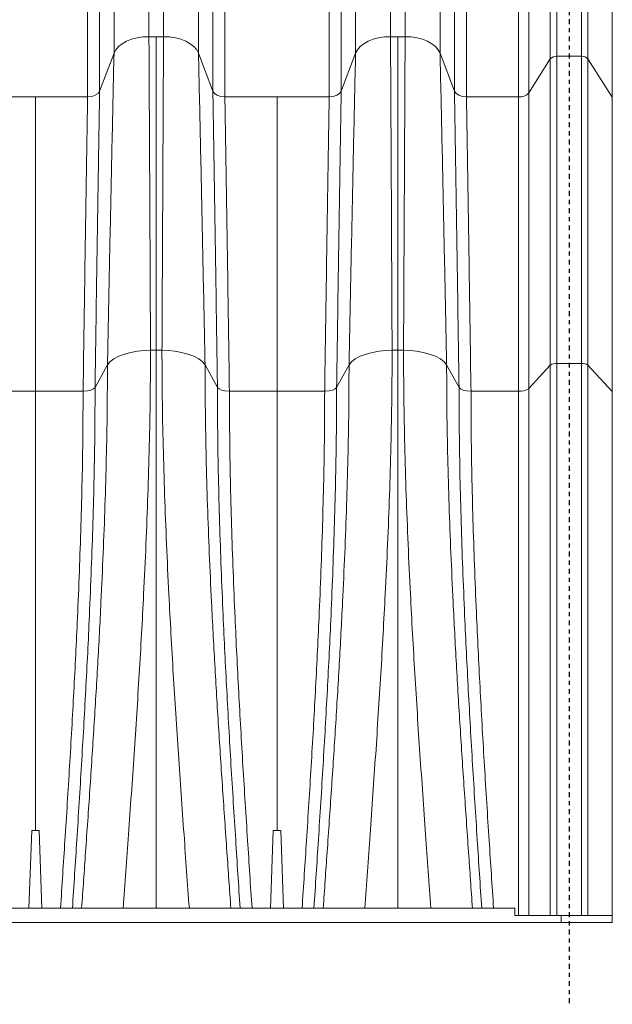
# Model space of a CAD drawing. Units: inches. Extents: x -4902 to 2763, y -2141 to 6314.
# Drawn here: x -158 to -144, y -9 to 15 of the extents above; entities that cross this region are included whole.
import ezdxf

# ---------------------------------------------------------------- set-up
doc = ezdxf.new("R2010")
doc.units = ezdxf.units.IN
doc.header["$MEASUREMENT"] = 0
doc.linetypes.add('AM_ISO08W050', pattern=[18, 12, -1.5, 3, -1.5])
doc.layers.add('TEXT', color=7, linetype='Continuous')

msp = doc.modelspace()

# ---------------------------------------------------------------- linework, layer by layer
at = {"color": 7, "linetype": 'Continuous', "lineweight": 15}
for p, q in [((-155.222, 22.682), (-155.222, 14.619)), ((-154.864, 22.682), (-154.864, 14.619)), ((-149.313, 22.682), (-149.313, 14.619)), ((-148.956, 22.682), (-148.956, 14.619)), ((-156.076, 21.996), (-156.076, 14.217)), ((-154.01, 21.996), (-154.01, 14.217)), ((-150.168, 21.996), (-150.168, 14.217)), ((-148.102, 21.996), (-148.102, 14.217)), ((-156.429, 20.407), (-156.429, 13.285)), ((-153.658, 20.407), (-153.658, 13.285)), ((-150.52, 20.407), (-150.52, 13.285)), ((-147.749, 20.407), (-147.749, 13.285)), ((-156.721, 20.172), (-156.721, 13.147)), ((-153.365, 20.172), (-153.365, 13.147)), ((-150.813, 20.172), (-150.813, 13.147)), ((-147.456, 20.172), (-147.456, 13.147)), ((-146.181, 20.172), (-146.181, 13.147)), ((-155.222, 14.619), (-155.043, 14.619)), ((-155.043, 14.619), (-154.864, 14.619)), ((-149.313, 14.619), (-149.135, 14.619)), ((-149.135, 14.619), (-148.956, 14.619)), ((-156.429, 13.285), (-156.076, 14.217)), ((-154.01, 14.217), (-153.658, 13.285)), ((-150.52, 13.285), (-150.168, 14.217)), ((-148.102, 14.217), (-147.749, 13.285)), ((-145.245, 14.141), (-144.644, 14.141)), ((-144.484, 14.076), (-143.889, 13.14)), ((-159.273, 13.147), (-157.997, 13.147)), ((-157.997, 13.147), (-156.721, 13.147)), ((-153.365, 13.147), (-152.089, 13.147)), ((-152.089, 13.147), (-150.813, 13.147)), ((-147.456, 13.147), (-146.181, 13.147)), ((-156.237, 6.593), (-156.54, 6.043)), ((-153.547, 6.043), (-153.85, 6.593)), ((-150.328, 6.593), (-150.631, 6.043)), ((-147.638, 6.043), (-147.941, 6.593)), ((-145.931, 6.018), (-145.405, 6.586)), ((-145.245, 6.63), (-144.644, 6.63)), ((-144.484, 6.586), (-143.889, 5.943)), ((-157.997, 5.948), (-159.162, 5.948)), ((-156.833, 5.948), (-157.997, 5.948)), ((-152.089, 5.948), (-153.254, 5.948)), ((-150.924, 5.948), (-152.089, 5.948)), ((-146.181, 5.948), (-147.345, 5.948)), ((-158.157, -6.693), (-158.09, -4.793)), ((-158.09, -4.793), (-157.904, -4.793)), ((-157.838, -6.693), (-157.904, -4.793)), ((-152.248, -6.693), (-152.182, -4.793)), ((-152.182, -4.793), (-151.996, -4.793)), ((-151.93, -6.693), (-151.996, -4.793)), ((-146.273, -6.693), (-230.279, -6.693)), ((-146.273, -6.693), (-146.273, -6.868)), ((-145.139, -6.868), (-146.273, -6.868)), ((-145.139, -7.043), (-145.139, -6.868)), ((-145.139, -6.868), (-143.889, -6.868)), ((-143.889, -6.868), (-143.889, -7.043)), ((-145.139, -7.043), (-228.495, -7.043)), ((-143.889, -7.043), (-145.139, -7.043))]:
    msp.add_line(p, q, dxfattribs=at)
at = {"color": 7, "linetype": 'Continuous', "lineweight": 15, "flags": 128}
for points in [[(-156.076, 14.217), (-156.032, 14.3), (-155.965, 14.377), (-155.877, 14.446), (-155.77, 14.506), (-155.647, 14.555), (-155.512, 14.59), (-155.369, 14.612), (-155.222, 14.619)], [(-154.864, 14.619), (-154.717, 14.612), (-154.574, 14.59), (-154.439, 14.555), (-154.317, 14.506), (-154.21, 14.446), (-154.121, 14.377), (-154.054, 14.3), (-154.01, 14.217)], [(-150.168, 14.217), (-150.124, 14.3), (-150.057, 14.377), (-149.968, 14.446), (-149.861, 14.506), (-149.739, 14.555), (-149.604, 14.59), (-149.461, 14.612), (-149.313, 14.619)], [(-148.956, 14.619), (-148.809, 14.612), (-148.666, 14.59), (-148.531, 14.555), (-148.408, 14.506), (-148.301, 14.446), (-148.213, 14.377), (-148.146, 14.3), (-148.102, 14.217)], [(-145.931, 13.249), (-145.668, 13.662), (-145.405, 14.076)], [(-156.721, 13.147), (-156.622, 13.157), (-156.534, 13.186), (-156.467, 13.23), (-156.429, 13.285)], [(-153.658, 13.285), (-153.62, 13.23), (-153.553, 13.186), (-153.464, 13.157), (-153.365, 13.147)], [(-150.813, 13.147), (-150.713, 13.157), (-150.625, 13.186), (-150.558, 13.23), (-150.52, 13.285)], [(-147.749, 13.285), (-147.711, 13.23), (-147.644, 13.186), (-147.556, 13.157), (-147.456, 13.147)], [(-155.183, 6.955), (-155.34, 6.947), (-155.501, 6.929), (-155.663, 6.9), (-155.819, 6.859), (-155.962, 6.806), (-156.083, 6.742), (-156.176, 6.67), (-156.237, 6.593)], [(-153.85, 6.593), (-153.91, 6.67), (-154.003, 6.742), (-154.125, 6.806), (-154.267, 6.859), (-154.423, 6.9), (-154.585, 6.929), (-154.746, 6.947), (-154.903, 6.955)], [(-149.275, 6.955), (-149.431, 6.947), (-149.593, 6.929), (-149.755, 6.9), (-149.911, 6.859), (-150.053, 6.806), (-150.175, 6.742), (-150.268, 6.67), (-150.328, 6.593)], [(-147.941, 6.593), (-148.001, 6.67), (-148.095, 6.742), (-148.216, 6.806), (-148.359, 6.859), (-148.515, 6.9), (-148.677, 6.929), (-148.838, 6.947), (-148.995, 6.955)], [(-156.54, 6.043), (-156.579, 6.005), (-156.641, 5.976), (-156.724, 5.957), (-156.833, 5.948)], [(-153.254, 5.948), (-153.362, 5.957), (-153.445, 5.976), (-153.508, 6.005), (-153.547, 6.043)], [(-150.631, 6.043), (-150.67, 6.005), (-150.732, 5.976), (-150.816, 5.957), (-150.924, 5.948)], [(-147.345, 5.948), (-147.454, 5.957), (-147.537, 5.976), (-147.599, 6.005), (-147.638, 6.043)]]:
    msp.add_lwpolyline(points, dxfattribs=at)
at = {"color": 7, "linetype": 'Continuous', "lineweight": 15}
for centre, radius, start, end in [((-145.261, 13.95), 0.191, 85.3913, 138.9217), ((-144.628, 13.95), 0.191, 41.0784, 94.6109), ((-146.156, 13.446), 0.3, 265.3906, 318.9217), ((-155.044, 1.219), 5.738, 89.9955, 91.3933), ((-155.043, 1.218), 5.738, 88.6067, 90.0044), ((-149.135, 1.219), 5.738, 89.9955, 91.3933), ((-149.134, 1.218), 5.738, 88.6067, 90.0044), ((-145.265, 6.393), 0.238, 85.2733, 125.9585), ((-144.624, 6.393), 0.238, 54.0457, 94.7321), ((-146.15, 6.321), 0.373, 265.2753, 305.9552)]:
    msp.add_arc(centre, radius, start, end, dxfattribs=at)
for points, knots in [([(-145.405, 14.076), (-145.405, 14.32), (-145.405, 14.81), (-145.405, 15.509), (-145.405, 16.18), (-145.405, 16.818), (-145.405, 17.424), (-145.405, 17.984), (-145.405, 18.5), (-145.405, 18.973), (-145.405, 19.411), (-145.405, 19.815), (-145.405, 20.182), (-145.405, 20.512), (-145.405, 20.805), (-145.405, 21.06), (-145.405, 21.276), (-145.405, 21.452), (-145.405, 21.588), (-145.405, 21.684), (-145.405, 21.744), (-145.405, 21.752), (-145.405, 21.755)], [0, 0, 0, 0, 0.0522357, 0.1044764, 0.1567149, 0.2089522, 0.2612052, 0.3134749, 0.3627686, 0.4120685, 0.4613702, 0.51067, 0.5599668, 0.6092648, 0.6585682, 0.7078802, 0.7571921, 0.8064897, 0.8548804, 0.9032532, 0.9516276, 1, 1, 1, 1]), ([(-145.245, 14.141), (-145.245, 14.387), (-145.245, 14.879), (-145.245, 15.582), (-145.245, 16.257), (-145.245, 16.899), (-145.245, 17.509), (-145.245, 18.073), (-145.245, 18.592), (-145.245, 19.067), (-145.245, 19.508), (-145.245, 19.914), (-145.245, 20.283), (-145.245, 20.615), (-145.245, 20.91), (-145.245, 21.166), (-145.245, 21.384), (-145.245, 21.56), (-145.245, 21.697), (-145.245, 21.794), (-145.245, 21.855), (-145.245, 21.862), (-145.245, 21.866)], [0, 0, 0, 0, 0.052236, 0.104476, 0.156715, 0.208952, 0.261205, 0.313475, 0.362769, 0.412069, 0.461371, 0.51067, 0.559966, 0.609264, 0.658568, 0.70788, 0.757192, 0.80649, 0.854881, 0.903253, 0.951627, 1, 1, 1, 1]), ([(-144.644, 14.141), (-144.644, 14.387), (-144.644, 14.879), (-144.644, 15.582), (-144.644, 16.257), (-144.644, 16.899), (-144.644, 17.509), (-144.644, 18.073), (-144.644, 18.592), (-144.644, 19.067), (-144.644, 19.508), (-144.644, 19.914), (-144.644, 20.283), (-144.644, 20.615), (-144.644, 20.91), (-144.644, 21.166), (-144.644, 21.384), (-144.644, 21.56), (-144.644, 21.697), (-144.644, 21.794), (-144.644, 21.855), (-144.644, 21.862), (-144.644, 21.866)], [0, 0, 0, 0, 0.052236, 0.104476, 0.156715, 0.208952, 0.261205, 0.313475, 0.362769, 0.412069, 0.461371, 0.51067, 0.559966, 0.609264, 0.658568, 0.70788, 0.757192, 0.80649, 0.854881, 0.903253, 0.951627, 1, 1, 1, 1]), ([(-144.484, 14.076), (-144.484, 14.32), (-144.484, 14.81), (-144.484, 15.509), (-144.484, 16.18), (-144.484, 16.818), (-144.484, 17.424), (-144.484, 17.984), (-144.484, 18.5), (-144.484, 18.973), (-144.484, 19.411), (-144.484, 19.815), (-144.484, 20.182), (-144.484, 20.512), (-144.484, 20.805), (-144.484, 21.06), (-144.484, 21.276), (-144.484, 21.452), (-144.484, 21.588), (-144.484, 21.684), (-144.484, 21.744), (-144.484, 21.752), (-144.484, 21.755)], [0, 0, 0, 0, 0.052236, 0.104476, 0.156715, 0.208952, 0.261205, 0.313475, 0.362769, 0.412068, 0.46137, 0.51067, 0.559967, 0.609265, 0.658568, 0.70788, 0.757192, 0.80649, 0.85488, 0.903253, 0.951628, 1, 1, 1, 1]), ([(-145.931, 13.249), (-145.931, 13.475), (-145.931, 13.927), (-145.931, 14.573), (-145.931, 15.193), (-145.931, 15.783), (-145.931, 16.343), (-145.931, 16.861), (-145.931, 17.337), (-145.931, 17.774), (-145.931, 18.179), (-145.931, 18.552), (-145.931, 18.905), (-145.931, 19.231), (-145.931, 19.527), (-145.931, 19.778), (-145.931, 19.984), (-145.931, 20.146), (-145.931, 20.26), (-145.931, 20.332), (-145.931, 20.341), (-145.931, 20.345)], [0, 0, 0, 0, 0.052234, 0.104477, 0.15672, 0.208959, 0.261208, 0.313471, 0.362762, 0.412064, 0.461371, 0.510676, 0.559979, 0.615001, 0.670028, 0.725059, 0.780084, 0.835086, 0.890062, 0.945034, 1, 1, 1, 1]), ([(-143.889, 13.14), (-143.889, 13.363), (-143.889, 13.811), (-143.889, 14.449), (-143.889, 15.063), (-143.889, 15.646), (-143.889, 16.2), (-143.889, 16.712), (-143.889, 17.184), (-143.889, 17.616), (-143.889, 18.017), (-143.889, 18.385), (-143.889, 18.734), (-143.889, 19.057), (-143.889, 19.349), (-143.889, 19.598), (-143.889, 19.802), (-143.889, 19.962), (-143.889, 20.075), (-143.889, 20.146), (-143.889, 20.155), (-143.889, 20.159)], [0, 0, 0, 0, 0.052234, 0.104477, 0.15672, 0.20896, 0.261208, 0.31347, 0.362761, 0.412063, 0.46137, 0.510677, 0.559979, 0.615003, 0.670029, 0.72506, 0.780083, 0.835086, 0.890062, 0.945034, 1, 1, 1, 1]), ([(-155.183, 6.955), (-155.185, 7.331), (-155.189, 8.084), (-155.194, 9.193), (-155.199, 10.286), (-155.205, 11.379), (-155.211, 12.47), (-155.216, 13.559), (-155.22, 14.266), (-155.222, 14.619)], [0, 0, 0, 0, 0.139839, 0.279679, 0.419548, 0.559478, 0.706169, 0.852998, 1, 1, 1, 1]), ([(-155.043, 6.957), (-155.043, 7.333), (-155.043, 8.085), (-155.043, 9.194), (-155.043, 10.287), (-155.043, 11.38), (-155.043, 12.471), (-155.043, 13.559), (-155.043, 14.266), (-155.043, 14.619)], [0, 0, 0, 0, 0.139833, 0.279668, 0.419535, 0.559465, 0.706159, 0.852991, 1, 1, 1, 1]), ([(-154.903, 6.955), (-154.901, 7.331), (-154.898, 8.084), (-154.892, 9.193), (-154.887, 10.286), (-154.881, 11.379), (-154.876, 12.47), (-154.87, 13.559), (-154.866, 14.266), (-154.864, 14.619)], [0, 0, 0, 0, 0.139839, 0.279679, 0.419548, 0.559478, 0.706169, 0.852998, 1, 1, 1, 1]), ([(-149.275, 6.955), (-149.277, 7.331), (-149.28, 8.084), (-149.286, 9.193), (-149.291, 10.286), (-149.296, 11.379), (-149.302, 12.47), (-149.308, 13.559), (-149.312, 14.266), (-149.313, 14.619)], [0, 0, 0, 0, 0.139839, 0.279679, 0.419548, 0.559478, 0.706169, 0.852998, 1, 1, 1, 1]), ([(-149.135, 6.957), (-149.135, 7.333), (-149.135, 8.085), (-149.135, 9.194), (-149.135, 10.287), (-149.135, 11.38), (-149.135, 12.471), (-149.135, 13.559), (-149.135, 14.266), (-149.135, 14.619)], [0, 0, 0, 0, 0.139833, 0.279668, 0.419535, 0.559465, 0.706159, 0.852991, 1, 1, 1, 1]), ([(-148.995, 6.955), (-148.993, 7.331), (-148.989, 8.084), (-148.984, 9.193), (-148.978, 10.286), (-148.973, 11.379), (-148.967, 12.47), (-148.962, 13.559), (-148.958, 14.266), (-148.956, 14.619)], [0, 0, 0, 0, 0.1398394, 0.2796785, 0.4195476, 0.5594776, 0.7061691, 0.8529976, 1, 1, 1, 1]), ([(-156.237, 6.593), (-156.229, 6.967), (-156.214, 7.716), (-156.192, 8.819), (-156.169, 9.907), (-156.146, 10.994), (-156.123, 12.079), (-156.1, 13.162), (-156.084, 13.865), (-156.076, 14.217)], [0, 0, 0, 0, 0.14016, 0.28021, 0.420185, 0.560116, 0.706701, 0.853315, 1, 1, 1, 1]), ([(-153.85, 6.593), (-153.857, 6.967), (-153.872, 7.716), (-153.895, 8.819), (-153.917, 9.907), (-153.94, 10.994), (-153.963, 12.079), (-153.987, 13.162), (-154.002, 13.865), (-154.01, 14.217)], [0, 0, 0, 0, 0.14016, 0.28021, 0.420185, 0.560116, 0.706701, 0.853315, 1, 1, 1, 1]), ([(-150.328, 6.593), (-150.321, 6.967), (-150.306, 7.716), (-150.283, 8.819), (-150.261, 9.907), (-150.238, 10.994), (-150.215, 12.079), (-150.191, 13.162), (-150.176, 13.865), (-150.168, 14.217)], [0, 0, 0, 0, 0.14016, 0.28021, 0.420185, 0.560116, 0.706701, 0.853315, 1, 1, 1, 1]), ([(-147.941, 6.593), (-147.949, 6.967), (-147.964, 7.716), (-147.986, 8.819), (-148.009, 9.907), (-148.031, 10.994), (-148.055, 12.079), (-148.078, 13.162), (-148.094, 13.865), (-148.102, 14.217)], [0, 0, 0, 0, 0.1401599, 0.2802105, 0.4201846, 0.560116, 0.7067009, 0.8533155, 1, 1, 1, 1]), ([(-145.405, 6.586), (-145.405, 6.954), (-145.405, 7.69), (-145.405, 8.774), (-145.405, 9.844), (-145.405, 10.912), (-145.405, 11.978), (-145.405, 13.041), (-145.405, 13.731), (-145.405, 14.076)], [0, 0, 0, 0, 0.1398255, 0.2796497, 0.419506, 0.5594287, 0.706122, 0.8529656, 1, 1, 1, 1]), ([(-145.245, 6.63), (-145.245, 6.999), (-145.245, 7.737), (-145.245, 8.825), (-145.245, 9.897), (-145.245, 10.968), (-145.245, 12.037), (-145.245, 13.103), (-145.245, 13.795), (-145.245, 14.141)], [0, 0, 0, 0, 0.139825, 0.27965, 0.419507, 0.559431, 0.706124, 0.852968, 1, 1, 1, 1]), ([(-144.644, 6.63), (-144.644, 6.999), (-144.644, 7.737), (-144.644, 8.825), (-144.644, 9.897), (-144.644, 10.968), (-144.644, 12.037), (-144.644, 13.103), (-144.644, 13.795), (-144.644, 14.141)], [0, 0, 0, 0, 0.139825, 0.27965, 0.419507, 0.55943, 0.706124, 0.852967, 1, 1, 1, 1]), ([(-144.484, 6.586), (-144.484, 6.954), (-144.484, 7.69), (-144.484, 8.775), (-144.484, 9.844), (-144.484, 10.912), (-144.484, 11.978), (-144.484, 13.041), (-144.484, 13.731), (-144.484, 14.076)], [0, 0, 0, 0, 0.139825, 0.279649, 0.419506, 0.559428, 0.706122, 0.852965, 1, 1, 1, 1]), ([(-156.54, 6.043), (-156.534, 6.4), (-156.524, 7.112), (-156.509, 8.162), (-156.493, 9.197), (-156.477, 10.23), (-156.461, 11.26), (-156.445, 12.287), (-156.434, 12.952), (-156.429, 13.285)], [0, 0, 0, 0, 0.1398336, 0.2796533, 0.4194982, 0.5594085, 0.7060941, 0.8529422, 1, 1, 1, 1]), ([(-153.547, 6.043), (-153.552, 6.4), (-153.562, 7.112), (-153.578, 8.162), (-153.593, 9.197), (-153.609, 10.23), (-153.625, 11.26), (-153.641, 12.287), (-153.652, 12.952), (-153.658, 13.285)], [0, 0, 0, 0, 0.139834, 0.279653, 0.419498, 0.559408, 0.706094, 0.852942, 1, 1, 1, 1]), ([(-150.631, 6.043), (-150.626, 6.4), (-150.616, 7.112), (-150.6, 8.162), (-150.585, 9.197), (-150.569, 10.23), (-150.553, 11.26), (-150.536, 12.287), (-150.526, 12.952), (-150.52, 13.285)], [0, 0, 0, 0, 0.139834, 0.279653, 0.419498, 0.559409, 0.706094, 0.852942, 1, 1, 1, 1]), ([(-147.638, 6.043), (-147.643, 6.4), (-147.654, 7.112), (-147.669, 8.162), (-147.685, 9.197), (-147.701, 10.23), (-147.717, 11.26), (-147.733, 12.287), (-147.744, 12.952), (-147.749, 13.285)], [0, 0, 0, 0, 0.139834, 0.279653, 0.419498, 0.559408, 0.706094, 0.852942, 1, 1, 1, 1]), ([(-145.931, 6.018), (-145.931, 6.374), (-145.931, 7.086), (-145.931, 8.134), (-145.931, 9.167), (-145.931, 10.199), (-145.931, 11.227), (-145.931, 12.252), (-145.931, 12.916), (-145.931, 13.249)], [0, 0, 0, 0, 0.139832, 0.27965, 0.419494, 0.559404, 0.70609, 0.85294, 1, 1, 1, 1]), ([(-156.833, 5.948), (-156.827, 6.303), (-156.817, 7.012), (-156.801, 8.056), (-156.786, 9.084), (-156.77, 10.111), (-156.754, 11.135), (-156.738, 12.155), (-156.727, 12.816), (-156.721, 13.147)], [0, 0, 0, 0, 0.1398343, 0.2796526, 0.4194953, 0.5594033, 0.7060879, 0.8529372, 1, 1, 1, 1]), ([(-153.254, 5.948), (-153.259, 6.303), (-153.269, 7.012), (-153.285, 8.056), (-153.3, 9.084), (-153.316, 10.111), (-153.332, 11.135), (-153.349, 12.155), (-153.359, 12.816), (-153.365, 13.147)], [0, 0, 0, 0, 0.1398343, 0.2796526, 0.4194953, 0.5594033, 0.7060879, 0.8529372, 1, 1, 1, 1]), ([(-150.924, 5.948), (-150.919, 6.303), (-150.909, 7.012), (-150.893, 8.056), (-150.877, 9.084), (-150.862, 10.111), (-150.846, 11.135), (-150.829, 12.155), (-150.818, 12.816), (-150.813, 13.147)], [0, 0, 0, 0, 0.139834, 0.279653, 0.419495, 0.559403, 0.706088, 0.852937, 1, 1, 1, 1]), ([(-147.345, 5.948), (-147.351, 6.303), (-147.361, 7.012), (-147.376, 8.056), (-147.392, 9.084), (-147.408, 10.111), (-147.424, 11.135), (-147.44, 12.155), (-147.451, 12.816), (-147.456, 13.147)], [0, 0, 0, 0, 0.1398343, 0.2796526, 0.4194953, 0.5594033, 0.7060879, 0.8529372, 1, 1, 1, 1]), ([(-146.181, 5.948), (-146.181, 6.303), (-146.181, 7.012), (-146.181, 8.055), (-146.181, 9.084), (-146.181, 10.111), (-146.181, 11.134), (-146.181, 12.155), (-146.181, 12.816), (-146.181, 13.147)], [0, 0, 0, 0, 0.1398327, 0.2796501, 0.4194925, 0.5594007, 0.706086, 0.8529362, 1, 1, 1, 1]), ([(-143.889, 5.943), (-143.889, 6.298), (-143.889, 7.006), (-143.889, 8.05), (-143.889, 9.078), (-143.889, 10.104), (-143.889, 11.128), (-143.889, 12.148), (-143.889, 12.809), (-143.889, 13.14)], [0, 0, 0, 0, 0.139832, 0.279649, 0.419491, 0.559399, 0.706085, 0.852935, 1, 1, 1, 1]), ([(-155.852, -6.693), (-155.808, -6.092), (-155.717, -4.833), (-155.583, -2.923), (-155.457, -0.963), (-155.361, 0.75), (-155.293, 2.211), (-155.246, 3.419), (-155.211, 4.613), (-155.188, 5.794), (-155.185, 6.568), (-155.183, 6.955)], [0, 0, 0, 0, 0.129485, 0.271268, 0.413002, 0.55492, 0.644122, 0.733204, 0.822191, 0.911113, 1, 1, 1, 1]), ([(-155.043, -6.693), (-155.043, -6.092), (-155.043, -4.833), (-155.043, -2.924), (-155.043, -0.964), (-155.043, 0.749), (-155.043, 2.21), (-155.043, 3.418), (-155.043, 4.613), (-155.043, 5.794), (-155.043, 6.569), (-155.043, 6.957)], [0, 0, 0, 0, 0.129315, 0.270963, 0.412628, 0.554552, 0.643809, 0.732971, 0.822048, 0.911054, 1, 1, 1, 1]), ([(-154.234, -6.693), (-154.278, -6.092), (-154.369, -4.833), (-154.503, -2.923), (-154.63, -0.963), (-154.725, 0.75), (-154.794, 2.211), (-154.84, 3.419), (-154.875, 4.613), (-154.899, 5.794), (-154.902, 6.568), (-154.903, 6.955)], [0, 0, 0, 0, 0.129485, 0.271268, 0.413002, 0.55492, 0.644122, 0.733204, 0.822191, 0.911113, 1, 1, 1, 1]), ([(-149.944, -6.693), (-149.9, -6.092), (-149.808, -4.833), (-149.675, -2.923), (-149.548, -0.963), (-149.453, 0.75), (-149.384, 2.211), (-149.337, 3.419), (-149.302, 4.613), (-149.279, 5.794), (-149.276, 6.568), (-149.275, 6.955)], [0, 0, 0, 0, 0.129485, 0.271268, 0.413002, 0.55492, 0.644122, 0.733204, 0.822191, 0.911113, 1, 1, 1, 1]), ([(-149.135, -6.693), (-149.135, -6.092), (-149.135, -4.833), (-149.135, -2.924), (-149.135, -0.964), (-149.135, 0.749), (-149.135, 2.21), (-149.135, 3.418), (-149.135, 4.613), (-149.135, 5.794), (-149.135, 6.569), (-149.135, 6.957)], [0, 0, 0, 0, 0.129315, 0.270963, 0.412628, 0.554552, 0.643809, 0.732971, 0.822048, 0.911054, 1, 1, 1, 1]), ([(-148.326, -6.693), (-148.369, -6.092), (-148.461, -4.833), (-148.595, -2.923), (-148.721, -0.963), (-148.817, 0.75), (-148.885, 2.211), (-148.932, 3.419), (-148.967, 4.613), (-148.99, 5.794), (-148.993, 6.568), (-148.995, 6.955)], [0, 0, 0, 0, 0.129485, 0.271268, 0.413002, 0.55492, 0.644122, 0.733204, 0.822191, 0.911113, 1, 1, 1, 1]), ([(-156.869, -6.693), (-156.836, -6.237), (-156.768, -5.266), (-156.665, -3.787), (-156.565, -2.255), (-156.473, -0.728), (-156.398, 0.687), (-156.34, 1.983), (-156.296, 3.157), (-156.263, 4.318), (-156.241, 5.466), (-156.238, 6.218), (-156.237, 6.593)], [0, 0, 0, 0, 0.100961, 0.214603, 0.328124, 0.441632, 0.555228, 0.644344, 0.733344, 0.822259, 0.91113, 1, 1, 1, 1]), ([(-153.218, -6.693), (-153.25, -6.237), (-153.319, -5.266), (-153.421, -3.787), (-153.521, -2.255), (-153.613, -0.728), (-153.688, 0.687), (-153.747, 1.983), (-153.791, 3.157), (-153.824, 4.318), (-153.845, 5.466), (-153.848, 6.218), (-153.85, 6.593)], [0, 0, 0, 0, 0.100961, 0.214603, 0.328124, 0.441633, 0.555228, 0.644344, 0.733344, 0.822259, 0.91113, 1, 1, 1, 1]), ([(-150.96, -6.693), (-150.928, -6.237), (-150.859, -5.266), (-150.757, -3.787), (-150.657, -2.255), (-150.565, -0.728), (-150.49, 0.687), (-150.431, 1.983), (-150.387, 3.157), (-150.354, 4.318), (-150.332, 5.466), (-150.33, 6.218), (-150.328, 6.593)], [0, 0, 0, 0, 0.100961, 0.214603, 0.328124, 0.441632, 0.555228, 0.644344, 0.733344, 0.822259, 0.91113, 1, 1, 1, 1]), ([(-147.309, -6.693), (-147.341, -6.237), (-147.41, -5.266), (-147.512, -3.787), (-147.613, -2.255), (-147.705, -0.728), (-147.779, 0.687), (-147.838, 1.983), (-147.882, 3.157), (-147.915, 4.318), (-147.937, 5.466), (-147.94, 6.218), (-147.941, 6.593)], [0, 0, 0, 0, 0.100961, 0.214603, 0.328124, 0.441633, 0.555228, 0.644344, 0.733344, 0.822259, 0.91113, 1, 1, 1, 1]), ([(-145.405, 6.586), (-145.405, 6.185), (-145.405, 5.384), (-145.405, 4.163), (-145.405, 2.927), (-145.405, 1.676), (-145.405, 0.413), (-145.405, -1.096), (-145.405, -2.85), (-145.405, -4.855), (-145.405, -6.197), (-145.405, -6.868)], [0, 0, 0, 0, 0.09317, 0.186411, 0.279733, 0.373151, 0.466673, 0.560111, 0.706711, 0.853255, 1, 1, 1, 1]), ([(-145.245, 6.63), (-145.245, 6.229), (-145.245, 5.425), (-145.245, 4.199), (-145.245, 2.959), (-145.245, 1.705), (-145.245, 0.437), (-145.245, -1.077), (-145.245, -2.837), (-145.245, -4.848), (-145.245, -6.194), (-145.245, -6.868)], [0, 0, 0, 0, 0.09317, 0.18641, 0.279733, 0.373152, 0.466674, 0.56011, 0.706709, 0.853253, 1, 1, 1, 1]), ([(-144.644, 6.63), (-144.644, 6.229), (-144.644, 5.425), (-144.644, 4.199), (-144.644, 2.959), (-144.644, 1.705), (-144.644, 0.437), (-144.644, -1.077), (-144.644, -2.837), (-144.644, -4.848), (-144.644, -6.194), (-144.644, -6.868)], [0, 0, 0, 0, 0.09317, 0.186411, 0.279734, 0.373153, 0.466675, 0.560111, 0.70671, 0.853254, 1, 1, 1, 1]), ([(-144.484, 6.586), (-144.484, 6.185), (-144.484, 5.384), (-144.484, 4.163), (-144.484, 2.927), (-144.484, 1.676), (-144.484, 0.413), (-144.484, -1.096), (-144.484, -2.85), (-144.484, -4.855), (-144.484, -6.197), (-144.484, -6.868)], [0, 0, 0, 0, 0.09317, 0.186411, 0.279734, 0.373152, 0.466675, 0.560113, 0.706712, 0.853256, 1, 1, 1, 1]), ([(-157.094, -6.693), (-157.058, -6.136), (-156.981, -4.965), (-156.87, -3.187), (-156.765, -1.357), (-156.686, 0.244), (-156.63, 1.608), (-156.591, 2.736), (-156.562, 3.852), (-156.543, 4.956), (-156.541, 5.681), (-156.54, 6.043)], [0, 0, 0, 0, 0.128579, 0.270439, 0.412311, 0.554387, 0.643649, 0.732828, 0.821937, 0.91099, 1, 1, 1, 1]), ([(-152.992, -6.693), (-153.029, -6.136), (-153.105, -4.965), (-153.217, -3.187), (-153.321, -1.357), (-153.4, 0.244), (-153.457, 1.608), (-153.495, 2.736), (-153.524, 3.852), (-153.543, 4.956), (-153.545, 5.681), (-153.547, 6.043)], [0, 0, 0, 0, 0.128579, 0.270439, 0.412311, 0.554387, 0.643649, 0.732828, 0.821937, 0.91099, 1, 1, 1, 1]), ([(-151.186, -6.693), (-151.149, -6.136), (-151.072, -4.965), (-150.961, -3.187), (-150.856, -1.357), (-150.777, 0.244), (-150.721, 1.608), (-150.683, 2.736), (-150.654, 3.852), (-150.635, 4.956), (-150.632, 5.681), (-150.631, 6.043)], [0, 0, 0, 0, 0.128579, 0.270439, 0.412311, 0.554387, 0.643649, 0.732828, 0.821937, 0.91099, 1, 1, 1, 1]), ([(-147.084, -6.693), (-147.12, -6.136), (-147.197, -4.965), (-147.308, -3.187), (-147.413, -1.357), (-147.492, 0.244), (-147.548, 1.608), (-147.587, 2.736), (-147.616, 3.852), (-147.634, 4.956), (-147.637, 5.681), (-147.638, 6.043)], [0, 0, 0, 0, 0.128579, 0.270439, 0.412311, 0.554387, 0.643649, 0.732828, 0.821937, 0.91099, 1, 1, 1, 1]), ([(-157.997, 5.948), (-157.997, 5.557), (-157.997, 4.773), (-157.997, 3.576), (-157.997, 2.365), (-157.997, 1.141), (-157.997, -0.496), (-157.997, -2.471), (-157.997, -4.042), (-157.997, -4.793)], [0, 0, 0, 0, 0.113858, 0.227797, 0.341835, 0.455993, 0.570281, 0.794416, 1, 1, 1, 1]), ([(-157.385, -6.693), (-157.349, -6.141), (-157.272, -4.979), (-157.161, -3.215), (-157.057, -1.398), (-156.978, 0.191), (-156.922, 1.545), (-156.884, 2.665), (-156.855, 3.773), (-156.836, 4.869), (-156.834, 5.589), (-156.833, 5.948)], [0, 0, 0, 0, 0.1284451, 0.270282, 0.4121444, 0.5542432, 0.6435666, 0.7327851, 0.8219172, 0.9109822, 1, 1, 1, 1]), ([(-152.701, -6.693), (-152.738, -6.141), (-152.814, -4.979), (-152.925, -3.215), (-153.03, -1.398), (-153.108, 0.191), (-153.164, 1.545), (-153.203, 2.665), (-153.231, 3.773), (-153.25, 4.869), (-153.253, 5.589), (-153.254, 5.948)], [0, 0, 0, 0, 0.128445, 0.270282, 0.412144, 0.554243, 0.643567, 0.732785, 0.821917, 0.910982, 1, 1, 1, 1]), ([(-152.089, 5.948), (-152.089, 5.557), (-152.089, 4.773), (-152.089, 3.576), (-152.089, 2.365), (-152.089, 1.141), (-152.089, -0.496), (-152.089, -2.471), (-152.089, -4.042), (-152.089, -4.793)], [0, 0, 0, 0, 0.113858, 0.227797, 0.341835, 0.455993, 0.570281, 0.794416, 1, 1, 1, 1]), ([(-151.476, -6.693), (-151.44, -6.141), (-151.364, -4.979), (-151.253, -3.215), (-151.148, -1.398), (-151.07, 0.191), (-151.014, 1.545), (-150.975, 2.665), (-150.947, 3.773), (-150.928, 4.869), (-150.925, 5.589), (-150.924, 5.948)], [0, 0, 0, 0, 0.128445, 0.270282, 0.412144, 0.554243, 0.643567, 0.732785, 0.821917, 0.910982, 1, 1, 1, 1]), ([(-146.793, -6.693), (-146.829, -6.141), (-146.906, -4.979), (-147.017, -3.215), (-147.121, -1.398), (-147.2, 0.191), (-147.256, 1.545), (-147.294, 2.665), (-147.323, 3.773), (-147.342, 4.869), (-147.344, 5.589), (-147.345, 5.948)], [0, 0, 0, 0, 0.128445, 0.270282, 0.412144, 0.554243, 0.643567, 0.732785, 0.821917, 0.910982, 1, 1, 1, 1]), ([(-146.181, 5.948), (-146.181, 4.091), (-146.181, 2.167), (-146.181, 0.148), (-146.181, -2.196), (-146.181, -4.543), (-146.181, -6.868)], [0, 0, 0, 0, 0.43534, 0.43534, 0.4461463, 0.952884, 0.952884, 0.952884, 0.952884]), ([(-145.931, 6.018), (-145.931, 5.635), (-145.931, 4.868), (-145.931, 3.699), (-145.931, 2.515), (-145.931, 1.318), (-145.931, 0.108), (-145.931, -1.338), (-145.931, -3.019), (-145.931, -4.939), (-145.931, -6.225), (-145.931, -6.868)], [0, 0, 0, 0, 0.093173, 0.186412, 0.279728, 0.373139, 0.466658, 0.560117, 0.706737, 0.853281, 1, 1, 1, 1]), ([(-143.889, 5.943), (-143.889, 5.562), (-143.889, 4.8), (-143.889, 3.637), (-143.889, 2.461), (-143.889, 1.271), (-143.889, 0.068), (-143.889, -1.37), (-143.889, -3.041), (-143.889, -4.95), (-143.889, -6.229), (-143.889, -6.868)], [0, 0, 0, 0, 0.093175, 0.186414, 0.279731, 0.373142, 0.466662, 0.560126, 0.706747, 0.853288, 1, 1, 1, 1])]:
    msp.add_open_spline(points, degree=3, knots=knots, dxfattribs=at)
for points in [[(-157.997, 5.948), (-157.997, 8.491), (-157.997, 10.905), (-157.997, 13.147)], [(-152.089, 5.948), (-152.089, 8.491), (-152.089, 10.905), (-152.089, 13.147)]]:
    msp.add_open_spline(points, degree=3, dxfattribs=at)
at = {"layer": 'TEXT', "linetype": 'AM_ISO08W050', "ltscale": 0.01}
msp.add_line((-144.944, 23.866), (-144.944, -9.043), dxfattribs=at)

doc.saveas('drawing.dxf')
